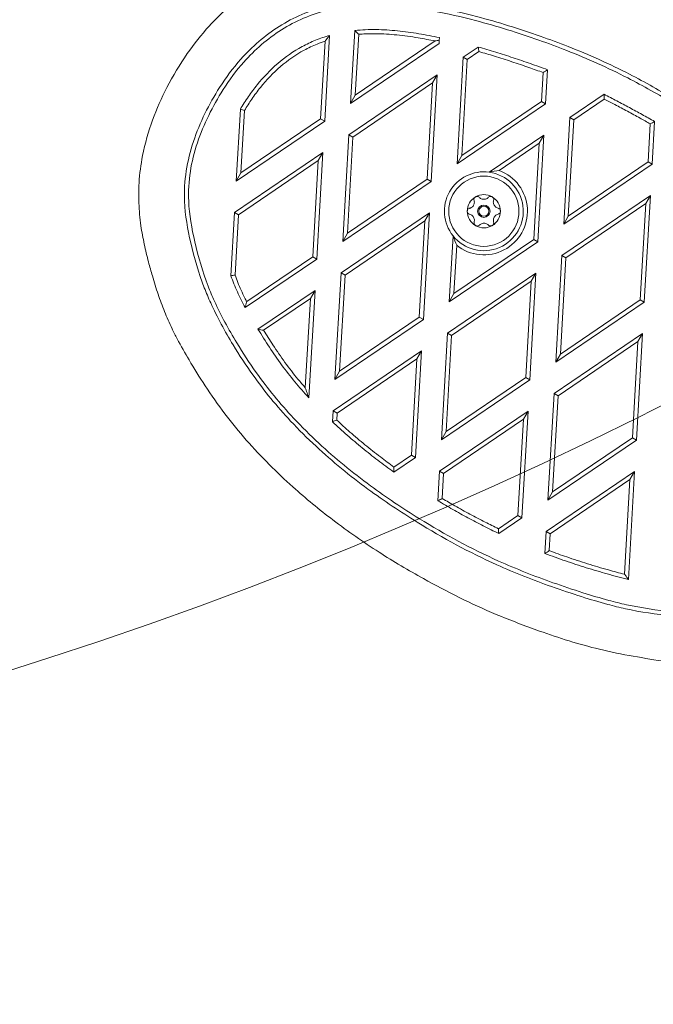
# Model space of a CAD drawing. Units: millimetres. Extents: x 16529 to 25471, y 10817 to 18883.
# Drawn here: x 23435 to 23587, y 12443 to 12680 of the extents above; entities that cross this region are included whole.
import ezdxf

# ---------------------------------------------------------------- set-up
doc = ezdxf.new("R2010")
doc.units = ezdxf.units.MM
doc.header["$LTSCALE"] = 100
doc.layers.add('Fall Zone', color=5, linetype='Continuous', lineweight=20, true_color=0x0000ff)
doc.layers.add('Visible (ISO)', color=7, linetype='Continuous', lineweight=18)

msp = doc.modelspace()

# ---------------------------------------------------------------- linework, layer by layer
at = {"layer": 'Fall Zone', "color": 1, "true_color": 0xff0000}
for centre in [(23117.09, 13524.95), (22591.58, 12664.74), (23685.9, 12639.74)]:
    msp.add_circle(centre, 1050, dxfattribs=at)
at = {"layer": 'Visible (ISO)'}
for p, q in [((23508.26, 12655.48), (23509.44, 12676.13)), ((23515.51, 12677.3), (23514.51, 12659.73)), ((23515.63, 12661.69), (23516.46, 12676.38)), ((23535.81, 12674.18), (23535.85, 12674.97)), ((23535.85, 12674.97), (23535.89, 12675.6)), ((23508.36, 12674.74), (23507.29, 12656.03)), ((23514.51, 12659.73), (23535.81, 12674.18)), ((23534.9, 12674.77), (23515.63, 12661.69)), ((23545.22, 12673.32), (23541.63, 12670.88)), ((23541.63, 12670.88), (23540.16, 12645.18)), ((23541.28, 12647.15), (23542.6, 12670.33)), ((23542.6, 12670.33), (23541.63, 12670.88)), ((23542.6, 12670.33), (23545.39, 12672.23)), ((23561.46, 12659.64), (23561.93, 12667.84)), ((23535.38, 12666.64), (23514.08, 12652.18)), ((23533.91, 12640.94), (23535.38, 12666.64)), ((23535.38, 12666.64), (23534.26, 12664.67)), ((23560.89, 12667.15), (23560.49, 12660.19)), ((23515.05, 12651.63), (23534.26, 12664.67)), ((23534.26, 12664.67), (23532.94, 12641.49)), ((23514.51, 12659.73), (23515.63, 12661.69)), ((23575.53, 12661.94), (23567.28, 12656.34)), ((23568.25, 12655.79), (23575.6, 12660.78)), ((23540.16, 12645.18), (23561.46, 12659.64)), ((23560.49, 12660.19), (23541.28, 12647.15)), ((23561.46, 12659.64), (23560.49, 12660.19)), ((23487.95, 12658.33), (23486.97, 12641.03)), ((23488.08, 12642.99), (23488.94, 12658.02)), ((23507.29, 12656.03), (23488.08, 12642.99)), ((23507.29, 12656.03), (23508.26, 12655.48)), ((23567.28, 12656.34), (23565.81, 12630.64)), ((23568.25, 12655.79), (23567.28, 12656.34)), ((23486.97, 12641.03), (23508.26, 12655.48)), ((23566.93, 12632.61), (23568.25, 12655.79)), ((23586.66, 12654.81), (23586.14, 12645.65)), ((23587.11, 12645.1), (23587.7, 12655.37)), ((23514.08, 12652.18), (23512.62, 12626.49)), ((23513.73, 12628.45), (23515.05, 12651.63)), ((23515.05, 12651.63), (23514.08, 12652.18)), ((23561.03, 12652.1), (23547.89, 12643.17)), ((23559.56, 12626.4), (23561.03, 12652.1)), ((23561.03, 12652.1), (23559.91, 12650.13)), ((23550.28, 12643.59), (23559.91, 12650.13)), ((23559.91, 12650.13), (23558.59, 12626.95)), ((23507.83, 12647.94), (23486.53, 12633.48)), ((23506.36, 12622.24), (23507.83, 12647.94)), ((23507.83, 12647.94), (23506.72, 12645.97)), ((23540.16, 12645.18), (23541.28, 12647.15)), ((23487.51, 12632.93), (23506.72, 12645.97)), ((23506.72, 12645.97), (23505.39, 12622.79)), ((23565.81, 12630.64), (23587.11, 12645.1)), ((23586.14, 12645.65), (23566.93, 12632.61)), ((23587.11, 12645.1), (23586.14, 12645.65)), ((23486.97, 12641.03), (23488.08, 12642.99)), ((23512.62, 12626.49), (23533.91, 12640.94)), ((23532.94, 12641.49), (23513.73, 12628.45)), ((23533.91, 12640.94), (23532.94, 12641.49)), ((23586.68, 12637.55), (23565.38, 12623.1)), ((23585.21, 12611.86), (23586.68, 12637.55)), ((23586.68, 12637.55), (23585.57, 12635.59)), ((23566.35, 12622.55), (23585.57, 12635.59)), ((23585.57, 12635.59), (23584.24, 12612.41)), ((23486.53, 12633.48), (23485.66, 12618.22)), ((23487.51, 12632.93), (23486.53, 12633.48)), ((23486.67, 12618.37), (23487.51, 12632.93)), ((23533.48, 12633.4), (23512.19, 12618.94)), ((23532.02, 12607.7), (23533.48, 12633.4)), ((23533.48, 12633.4), (23532.37, 12631.43)), ((23565.81, 12630.64), (23566.93, 12632.61)), ((23513.16, 12618.39), (23532.37, 12631.43)), ((23532.37, 12631.43), (23531.05, 12608.25)), ((23512.62, 12626.49), (23513.73, 12628.45)), ((23539.17, 12627.83), (23538.27, 12611.94)), ((23538.27, 12611.94), (23559.56, 12626.4)), ((23558.59, 12626.95), (23539.38, 12613.91)), ((23539.38, 12613.91), (23540.05, 12625.55)), ((23559.56, 12626.4), (23558.59, 12626.95)), ((23505.39, 12622.79), (23489.48, 12611.99)), ((23506.36, 12622.24), (23505.39, 12622.79)), ((23565.38, 12623.1), (23563.92, 12597.4)), ((23565.38, 12623.1), (23566.35, 12622.55)), ((23489.12, 12610.54), (23506.36, 12622.24)), ((23565.03, 12599.37), (23566.35, 12622.55)), ((23512.19, 12618.94), (23510.72, 12593.25)), ((23511.83, 12595.21), (23513.16, 12618.39)), ((23513.16, 12618.39), (23512.19, 12618.94)), ((23559.13, 12618.86), (23537.84, 12604.4)), ((23557.67, 12593.16), (23559.13, 12618.86)), ((23559.13, 12618.86), (23558.02, 12616.89)), ((23538.81, 12603.85), (23558.02, 12616.89)), ((23558.02, 12616.89), (23556.7, 12593.71)), ((23505.93, 12614.7), (23492.18, 12605.36)), ((23504.46, 12588.79), (23505.93, 12614.7)), ((23505.93, 12614.7), (23504.82, 12612.73)), ((23538.27, 12611.94), (23539.38, 12613.91)), ((23493.54, 12605.08), (23504.82, 12612.73)), ((23504.82, 12612.73), (23503.59, 12591.24)), ((23563.92, 12597.4), (23585.21, 12611.86)), ((23584.24, 12612.41), (23565.03, 12599.37)), ((23584.24, 12612.41), (23585.21, 12611.86)), ((23510.72, 12593.25), (23532.02, 12607.7)), ((23531.05, 12608.25), (23511.83, 12595.21)), ((23532.02, 12607.7), (23531.05, 12608.25)), ((23537.84, 12604.4), (23536.37, 12578.7)), ((23537.49, 12580.67), (23538.81, 12603.85)), ((23538.81, 12603.85), (23537.84, 12604.4)), ((23584.78, 12604.31), (23563.49, 12589.86)), ((23583.32, 12578.62), (23584.78, 12604.31)), ((23584.78, 12604.31), (23583.67, 12602.35)), ((23564.46, 12589.31), (23583.67, 12602.35)), ((23583.67, 12602.35), (23582.35, 12579.17)), ((23531.59, 12600.16), (23510.29, 12585.7)), ((23530.12, 12574.46), (23531.59, 12600.16)), ((23531.59, 12600.16), (23530.47, 12598.19)), ((23563.92, 12597.4), (23565.03, 12599.37)), ((23511.26, 12585.15), (23530.47, 12598.19)), ((23530.47, 12598.19), (23529.15, 12575.01)), ((23510.72, 12593.25), (23511.83, 12595.21)), ((23536.37, 12578.7), (23557.67, 12593.16)), ((23556.7, 12593.71), (23537.49, 12580.67)), ((23557.67, 12593.16), (23556.7, 12593.71)), ((23563.49, 12589.86), (23562.02, 12564.16)), ((23563.49, 12589.86), (23564.46, 12589.31)), ((23563.14, 12566.13), (23564.46, 12589.31)), ((23510.29, 12585.7), (23510.14, 12583.05)), ((23511.26, 12585.15), (23510.29, 12585.7)), ((23511.16, 12583.46), (23511.26, 12585.15)), ((23557.24, 12585.62), (23535.94, 12571.16)), ((23555.77, 12559.92), (23557.24, 12585.62)), ((23557.24, 12585.62), (23556.12, 12583.65)), ((23536.91, 12570.61), (23556.12, 12583.65)), ((23556.12, 12583.65), (23554.8, 12560.47)), ((23536.37, 12578.7), (23537.49, 12580.67)), ((23562.02, 12564.16), (23583.32, 12578.62)), ((23582.35, 12579.17), (23563.14, 12566.13)), ((23582.35, 12579.17), (23583.32, 12578.62)), ((23524.92, 12570.93), (23530.12, 12574.46)), ((23529.15, 12575.01), (23524.94, 12572.15)), ((23530.12, 12574.46), (23529.15, 12575.01)), ((23535.94, 12571.16), (23535.53, 12564.02)), ((23535.94, 12571.16), (23536.91, 12570.61)), ((23536.57, 12564.57), (23536.91, 12570.61)), ((23582.89, 12571.07), (23561.59, 12556.62)), ((23581.4, 12545.04), (23582.89, 12571.07)), ((23582.89, 12571.07), (23581.77, 12569.11)), ((23562.56, 12556.07), (23581.77, 12569.11)), ((23581.77, 12569.11), (23580.47, 12546.31)), ((23562.02, 12564.16), (23563.14, 12566.13)), ((23554.8, 12560.47), (23550.09, 12557.27)), ((23550.17, 12556.12), (23555.77, 12559.92)), ((23554.8, 12560.47), (23555.77, 12559.92)), ((23561.59, 12556.62), (23561.29, 12551.31)), ((23562.56, 12556.07), (23561.59, 12556.62)), ((23562.33, 12552), (23562.56, 12556.07))]:
    msp.add_line(p, q, dxfattribs=at)
for radius in [8.46, 1.5, 1.2]:
    msp.add_circle((23546.59, 12633.76), radius, dxfattribs=at)
for radius, start, end in [(9.5, 82.1713, 218.6552), (9.5, 218.6552, 82.1713), (10.5, 231.427, 69.4196), (4, 120.1568, 180.1568), (4, 60.1568, 120.1568), (4, 0.1568, 60.1568), (4, 180.1568, 240.1568), (4, 300.1568, 0.1568), (4, 240.1568, 300.1568)]:
    msp.add_arc((23546.59, 12633.76), radius, start, end, dxfattribs=at)
for points, knots in [([(23512.28, 12695.04), (23507.74, 12694.5), (23503.33, 12693.29), (23497, 12690.69), (23494.92, 12689.66), (23491.64, 12687.75), (23490.4, 12686.95), (23486, 12683.85), (23483.05, 12681.21), (23478.54, 12676.27), (23476.78, 12674.04), (23473.35, 12669.09), (23471.73, 12666.38), (23468.97, 12661.03), (23467.82, 12658.44), (23465.82, 12652.98), (23464.98, 12650.1), (23463.99, 12645), (23463.7, 12642.82), (23463.46, 12638.97), (23463.45, 12637.34), (23463.59, 12633.89), (23463.76, 12632.07), (23464.23, 12628.76), (23464.51, 12627.28), (23465.13, 12624.37), (23465.47, 12622.94), (23466.13, 12620.42), (23466.44, 12619.29), (23467.2, 12616.69), (23467.66, 12615.22), (23468.63, 12612.37), (23469.14, 12610.98), (23470.25, 12608.22), (23470.85, 12606.84), (23471.9, 12604.64), (23472.31, 12603.83), (23473.66, 12601.27), (23474.63, 12599.59), (23476.84, 12595.88), (23478.13, 12593.8), (23480.97, 12589.45), (23482.55, 12587.18), (23485.87, 12582.79), (23487.59, 12580.69), (23491.17, 12576.61), (23493.02, 12574.64), (23496.77, 12570.88), (23498.67, 12569.09), (23503.72, 12564.56), (23506.94, 12561.91), (23513.85, 12556.65), (23517.55, 12554.06), (23524.86, 12549.38), (23528.44, 12547.27), (23534.87, 12543.69), (23537.74, 12542.17), (23543.58, 12539.28), (23546.57, 12537.91), (23553.04, 12535.2), (23556.52, 12533.88), (23564.66, 12530.99), (23569.45, 12529.44), (23579.89, 12526.93), (23585.28, 12526.09), (23590.5, 12525.27)], [-24.568631, -24.568631, -24.568631, -24.568631, -23.376517, -23.376517, -22.763238, -22.763238, -22.376632, -22.376632, -21.34519, -21.34519, -20.576982, -20.576982, -19.707057, -19.707057, -18.929967, -18.929967, -18.138929, -18.138929, -17.562902, -17.562902, -17.133633, -17.133633, -16.648412, -16.648412, -16.240238, -16.240238, -15.829189, -15.829189, -15.496262, -15.496262, -15.060775, -15.060775, -14.65167, -14.65167, -14.242566, -14.242566, -13.996002, -13.996002, -13.448426, -13.448426, -12.74796, -12.74796, -11.967753, -11.967753, -11.196774, -11.196774, -10.425796, -10.425796, -9.678936, -9.678936, -8.483927, -8.483927, -7.180129, -7.180129, -5.97791, -5.97791, -5.042073, -5.042073, -4.106237, -4.106237, -3.029878, -3.029878, -1.586931, -1.586931, 0, 0, 0, 0]), ([(23626.3, 12633.27), (23621.18, 12638.2), (23616.04, 12643.14), (23604.94, 12652.38), (23599, 12656.66), (23589.17, 12662.73), (23585.46, 12664.82), (23576.87, 12669.23), (23571.94, 12671.44), (23564.69, 12674.3), (23562.43, 12675.13), (23555.13, 12677.7), (23550.02, 12679.29), (23541.48, 12681.54), (23538.07, 12682.33), (23531.68, 12683.53), (23528.7, 12683.99), (23521.5, 12684.65), (23517.24, 12684.65), (23511.56, 12683.82), (23510.08, 12683.53), (23504.64, 12682.13), (23500.79, 12680.49), (23493.85, 12676.12), (23490.75, 12673.4), (23486.17, 12668.24), (23484.49, 12665.97), (23481.67, 12661.55), (23480.49, 12659.45), (23478.36, 12655.11), (23477.43, 12652.87), (23476.66, 12650.56), (23475.9, 12648.26), (23475.3, 12645.87), (23474.55, 12641.05), (23474.4, 12638.59), (23474.66, 12632.77), (23475.27, 12629.42), (23476.86, 12622.48), (23477.9, 12618.86), (23479.74, 12614.11), (23480.26, 12612.89), (23482.4, 12608.19), (23484.24, 12604.83), (23487.71, 12599.09), (23489.29, 12596.68), (23493.74, 12590.44), (23496.78, 12586.73), (23502.02, 12581.12), (23504.07, 12579.1), (23510.15, 12573.46), (23514.34, 12570.03), (23522.53, 12564.01), (23526.49, 12561.36), (23536.71, 12555.04), (23543.1, 12551.57), (23554.03, 12546.65), (23558.44, 12544.92), (23565.29, 12542.5), (23567.71, 12541.69), (23572.21, 12540.26), (23574.3, 12539.63), (23577.84, 12538.67), (23579.26, 12538.32), (23584.38, 12537.21), (23588.09, 12536.7), (23591.77, 12536.2)], [0.052826, 0.052826, 0.052826, 0.052826, 2.183198, 2.183198, 4.356608, 4.356608, 5.623583, 5.623583, 7.232593, 7.232593, 7.949277, 7.949277, 9.542604, 9.542604, 10.582629, 10.582629, 11.477382, 11.477382, 12.718628, 12.718628, 13.156824, 13.156824, 14.358579, 14.358579, 15.548186, 15.548186, 16.379183, 16.379183, 17.090917, 17.090917, 17.802651, 17.802651, 17.802651, 18.514385, 18.514385, 19.226119, 19.226119, 20.218657, 20.218657, 21.331916, 21.331916, 21.724421, 21.724421, 22.86017, 22.86017, 23.714411, 23.714411, 25.13604, 25.13604, 25.991987, 25.991987, 27.600804, 27.600804, 29.020716, 29.020716, 31.182336, 31.182336, 32.592399, 32.592399, 33.351807, 33.351807, 34.002462, 34.002462, 34.43849, 34.43849, 35.552476, 35.552476, 35.552476, 35.552476]), ([(23591.91, 12537.19), (23588.22, 12537.69), (23584.54, 12538.2), (23579.49, 12539.29), (23578.08, 12539.64), (23574.59, 12540.59), (23572.51, 12541.22), (23568.02, 12542.64), (23565.62, 12543.44), (23558.79, 12545.86), (23554.41, 12547.58), (23543.56, 12552.46), (23537.21, 12555.91), (23527.04, 12562.19), (23523.1, 12564.83), (23514.96, 12570.82), (23510.8, 12574.22), (23504.76, 12579.81), (23502.73, 12581.83), (23497.54, 12587.38), (23494.53, 12591.06), (23490.12, 12597.24), (23488.55, 12599.63), (23485.11, 12605.32), (23483.29, 12608.65), (23481.18, 12613.29), (23480.66, 12614.49), (23478.85, 12619.17), (23477.83, 12622.74), (23476.25, 12629.62), (23475.66, 12632.9), (23475.4, 12638.57), (23475.54, 12640.95), (23476.28, 12645.66), (23476.86, 12647.99), (23477.61, 12650.25), (23478.36, 12652.51), (23479.28, 12654.7), (23481.37, 12658.97), (23482.54, 12661.04), (23485.31, 12665.39), (23486.96, 12667.63), (23491.44, 12672.68), (23494.47, 12675.32), (23501.24, 12679.59), (23504.98, 12681.19), (23510.3, 12682.55), (23511.73, 12682.84), (23517.29, 12683.65), (23521.47, 12683.65), (23528.56, 12683), (23531.52, 12682.54), (23537.86, 12681.35), (23541.24, 12680.57), (23549.74, 12678.33), (23554.82, 12676.74), (23562.09, 12674.19), (23564.33, 12673.36), (23571.55, 12670.52), (23576.45, 12668.32), (23584.98, 12663.95), (23588.67, 12661.87), (23598.44, 12655.83), (23604.34, 12651.59), (23615.36, 12642.4), (23620.49, 12637.48), (23625.61, 12632.55)], [-35.552476, -35.552476, -35.552476, -35.552476, -34.43849, -34.43849, -34.002462, -34.002462, -33.351807, -33.351807, -32.592399, -32.592399, -31.182336, -31.182336, -29.020716, -29.020716, -27.600804, -27.600804, -25.991987, -25.991987, -25.13604, -25.13604, -23.714411, -23.714411, -22.86017, -22.86017, -21.724421, -21.724421, -21.331916, -21.331916, -20.218657, -20.218657, -19.226119, -19.226119, -18.514385, -18.514385, -17.802651, -17.802651, -17.802651, -17.090917, -17.090917, -16.379183, -16.379183, -15.548186, -15.548186, -14.358579, -14.358579, -13.156824, -13.156824, -12.718628, -12.718628, -11.477382, -11.477382, -10.582629, -10.582629, -9.542604, -9.542604, -7.949277, -7.949277, -7.232593, -7.232593, -5.623583, -5.623583, -4.356608, -4.356608, -2.183198, -2.183198, -0.052826, -0.052826, -0.052826, -0.052826]), ([(23535.89, 12675.6), (23534.23, 12675.92), (23532.58, 12676.25), (23529.2, 12676.8), (23527.48, 12677.04), (23525.76, 12677.22), (23524.06, 12677.39), (23522.35, 12677.5), (23519.77, 12677.54), (23518.91, 12677.53), (23517.2, 12677.45), (23516.36, 12677.37), (23515.51, 12677.3)], [-2.052394, -2.052394, -2.052394, -2.052394, -1.546121, -1.546121, -1.026197, -1.026197, -1.026197, -0.513099, -0.513099, -0.25407, -0.25407, 0, 0, 0, 0]), ([(23509.44, 12676.13), (23508.3, 12675.78), (23507.17, 12675.41), (23504.97, 12674.51), (23503.88, 12673.99), (23500.74, 12672.28), (23498.77, 12670.92), (23496.96, 12669.36), (23495.16, 12667.8), (23493.51, 12666.06), (23491.27, 12663.29), (23490.56, 12662.34), (23489.21, 12660.37), (23488.58, 12659.35), (23487.95, 12658.33)], [-2.86058, -2.86058, -2.86058, -2.86058, -2.504561, -2.504561, -2.145435, -2.145435, -1.43029, -1.43029, -1.43029, -0.715145, -0.715145, -0.359804, -0.359804, 0, 0, 0, 0]), ([(23509.44, 12676.13), (23509.26, 12675.9), (23509.08, 12675.67), (23508.72, 12675.21), (23508.54, 12674.97), (23508.36, 12674.74)], [-0.2016676, -0.2016676, -0.2016676, -0.2016676, -0.1010716, -0.1010716, 0, 0, 0, 0]), ([(23515.51, 12677.3), (23515.67, 12677.15), (23515.83, 12676.99), (23516.15, 12676.69), (23516.31, 12676.53), (23516.46, 12676.38)], [0, 0, 0, 0, 0.0828584, 0.0828584, 0.1658841, 0.1658841, 0.1658841, 0.1658841]), ([(23516.46, 12676.38), (23517.01, 12676.42), (23517.56, 12676.47), (23518.93, 12676.53), (23519.78, 12676.54), (23522.3, 12676.51), (23523.98, 12676.4), (23525.66, 12676.22), (23527.35, 12676.05), (23529.06, 12675.81), (23532.13, 12675.31), (23533.51, 12675.04), (23534.9, 12674.77)], [0.086815, 0.086815, 0.086815, 0.086815, 0.25407, 0.25407, 0.513099, 0.513099, 1.026197, 1.026197, 1.026197, 1.546121, 1.546121, 1.971304, 1.971304, 1.971304, 1.971304]), ([(23488.94, 12658.02), (23489.52, 12658.96), (23490.1, 12659.9), (23491.37, 12661.75), (23492.06, 12662.68), (23494.26, 12665.4), (23495.86, 12667.09), (23497.61, 12668.6), (23499.37, 12670.11), (23501.28, 12671.44), (23504.33, 12673.1), (23505.38, 12673.59), (23507.08, 12674.29), (23507.71, 12674.53), (23508.36, 12674.74)], [0.025398, 0.025398, 0.025398, 0.025398, 0.359804, 0.359804, 0.715145, 0.715145, 1.43029, 1.43029, 1.43029, 2.145435, 2.145435, 2.504561, 2.504561, 2.714678, 2.714678, 2.714678, 2.714678]), ([(23545.22, 12673.32), (23545.25, 12673.13), (23545.28, 12672.95), (23545.33, 12672.59), (23545.36, 12672.41), (23545.39, 12672.23)], [0, 0, 0, 0, 0.0744759, 0.0744759, 0.1489971, 0.1489971, 0.1489971, 0.1489971]), ([(23561.93, 12667.84), (23560.55, 12668.34), (23559.17, 12668.84), (23556.4, 12669.81), (23555.02, 12670.28), (23553.63, 12670.74), (23552.23, 12671.2), (23550.84, 12671.65), (23548.03, 12672.5), (23546.63, 12672.91), (23545.22, 12673.32)], [0, 0, 0, 0, 0.43993, 0.43993, 0.879371, 0.879371, 0.879371, 1.319057, 1.319057, 1.758743, 1.758743, 1.758743, 1.758743]), ([(23545.39, 12672.23), (23546.65, 12671.86), (23547.9, 12671.5), (23550.54, 12670.7), (23551.93, 12670.25), (23553.31, 12669.79), (23554.7, 12669.34), (23556.08, 12668.87), (23558.6, 12667.98), (23559.74, 12667.57), (23560.89, 12667.15)], [-1.711844, -1.711844, -1.711844, -1.711844, -1.319057, -1.319057, -0.879371, -0.879371, -0.879371, -0.43993, -0.43993, -0.074355, -0.074355, -0.074355, -0.074355]), ([(23561.93, 12667.84), (23561.75, 12667.73), (23561.58, 12667.61), (23561.23, 12667.38), (23561.06, 12667.27), (23560.89, 12667.15)], [-0.15976, -0.15976, -0.15976, -0.15976, -0.0798222, -0.0798222, 0, 0, 0, 0]), ([(23575.53, 12661.94), (23575.54, 12661.74), (23575.55, 12661.55), (23575.57, 12661.16), (23575.59, 12660.97), (23575.6, 12660.78)], [0, 0, 0, 0, 0.0766171, 0.0766171, 0.1533287, 0.1533287, 0.1533287, 0.1533287]), ([(23587.7, 12655.37), (23586.7, 12655.94), (23585.69, 12656.51), (23583.68, 12657.62), (23582.66, 12658.17), (23581.65, 12658.72), (23580.63, 12659.27), (23579.62, 12659.82), (23577.58, 12660.89), (23576.55, 12661.41), (23575.53, 12661.94)], [-1.382982, -1.382982, -1.382982, -1.382982, -1.037752, -1.037752, -0.691491, -0.691491, -0.691491, -0.345746, -0.345746, 0, 0, 0, 0]), ([(23575.6, 12660.78), (23576.45, 12660.34), (23577.29, 12659.91), (23579.15, 12658.93), (23580.16, 12658.39), (23581.17, 12657.84), (23582.19, 12657.3), (23583.2, 12656.75), (23585.02, 12655.73), (23585.84, 12655.27), (23586.66, 12654.81)], [0.059242, 0.059242, 0.059242, 0.059242, 0.345746, 0.345746, 0.691491, 0.691491, 0.691491, 1.037752, 1.037752, 1.320887, 1.320887, 1.320887, 1.320887]), ([(23487.95, 12658.33), (23488.12, 12658.28), (23488.28, 12658.22), (23488.61, 12658.12), (23488.77, 12658.07), (23488.94, 12658.02)], [0, 0, 0, 0, 0.0718448, 0.0718448, 0.1436944, 0.1436944, 0.1436944, 0.1436944]), ([(23587.7, 12655.37), (23587.52, 12655.27), (23587.35, 12655.18), (23587.01, 12654.99), (23586.83, 12654.9), (23586.66, 12654.81)], [-0.1544368, -0.1544368, -0.1544368, -0.1544368, -0.0771687, -0.0771687, 0, 0, 0, 0]), ([(23544.24, 12636.36), (23544.21, 12636.46), (23544.2, 12636.57), (23544.23, 12636.78), (23544.27, 12636.88), (23544.36, 12637.03), (23544.4, 12637.07), (23544.48, 12637.16), (23544.53, 12637.19), (23544.58, 12637.22)], [0.0469556, 0.0469556, 0.0469556, 0.0469556, 0.0865344, 0.0865344, 0.1221002, 0.1221002, 0.1398831, 0.1398831, 0.1576659, 0.1576659, 0.1576659, 0.1576659]), ([(23544.58, 12637.22), (23544.63, 12637.25), (23544.69, 12637.28), (23544.8, 12637.31), (23544.86, 12637.32), (23545.03, 12637.33), (23545.14, 12637.31), (23545.34, 12637.23), (23545.43, 12637.17), (23545.5, 12637.09)], [0.1576659, 0.1576659, 0.1576659, 0.1576659, 0.1754488, 0.1754488, 0.1932317, 0.1932317, 0.2287975, 0.2287975, 0.2683763, 0.2683763, 0.2683763, 0.2683763]), ([(23545.5, 12637.09), (23545.59, 12637), (23545.7, 12636.91), (23545.91, 12636.79), (23546.03, 12636.73), (23546.3, 12636.65), (23546.44, 12636.63), (23546.73, 12636.63), (23546.87, 12636.66), (23547.14, 12636.73), (23547.26, 12636.79), (23547.47, 12636.92), (23547.58, 12637), (23547.67, 12637.1)], [0.0813899, 0.0813899, 0.0813899, 0.0813899, 0.1308862, 0.1308862, 0.1732559, 0.1732559, 0.2156255, 0.2156255, 0.2579951, 0.2579951, 0.3003648, 0.3003648, 0.349861, 0.349861, 0.349861, 0.349861]), ([(23547.67, 12637.1), (23547.74, 12637.18), (23547.83, 12637.24), (23548.02, 12637.31), (23548.13, 12637.34), (23548.3, 12637.33), (23548.36, 12637.32), (23548.48, 12637.29), (23548.53, 12637.26), (23548.58, 12637.23)], [0.0469556, 0.0469556, 0.0469556, 0.0469556, 0.0865344, 0.0865344, 0.1221002, 0.1221002, 0.1398831, 0.1398831, 0.1576659, 0.1576659, 0.1576659, 0.1576659]), ([(23548.58, 12637.23), (23548.63, 12637.2), (23548.68, 12637.17), (23548.77, 12637.09), (23548.81, 12637.04), (23548.9, 12636.9), (23548.94, 12636.79), (23548.97, 12636.58), (23548.96, 12636.47), (23548.93, 12636.37)], [0.1576659, 0.1576659, 0.1576659, 0.1576659, 0.1754488, 0.1754488, 0.1932317, 0.1932317, 0.2287975, 0.2287975, 0.2683763, 0.2683763, 0.2683763, 0.2683763]), ([(23543.16, 12634.48), (23543.29, 12634.51), (23543.42, 12634.56), (23543.63, 12634.69), (23543.74, 12634.76), (23543.94, 12634.95), (23544.03, 12635.07), (23544.17, 12635.31), (23544.23, 12635.45), (23544.29, 12635.72), (23544.3, 12635.85), (23544.3, 12636.1), (23544.28, 12636.24), (23544.24, 12636.36)], [0.0813899, 0.0813899, 0.0813899, 0.0813899, 0.1308862, 0.1308862, 0.1732559, 0.1732559, 0.2156255, 0.2156255, 0.2579951, 0.2579951, 0.3003648, 0.3003648, 0.349861, 0.349861, 0.349861, 0.349861]), ([(23548.93, 12636.37), (23548.89, 12636.25), (23548.87, 12636.11), (23548.87, 12635.86), (23548.88, 12635.73), (23548.95, 12635.46), (23549, 12635.33), (23549.15, 12635.08), (23549.24, 12634.97), (23549.44, 12634.78), (23549.55, 12634.7), (23549.76, 12634.58), (23549.89, 12634.53), (23550.02, 12634.5)], [0.0813899, 0.0813899, 0.0813899, 0.0813899, 0.1308862, 0.1308862, 0.1732559, 0.1732559, 0.2156255, 0.2156255, 0.2579951, 0.2579951, 0.3003648, 0.3003648, 0.349861, 0.349861, 0.349861, 0.349861]), ([(23542.59, 12633.75), (23542.59, 12633.81), (23542.6, 12633.87), (23542.63, 12633.99), (23542.65, 12634.04), (23542.72, 12634.19), (23542.8, 12634.28), (23542.96, 12634.41), (23543.06, 12634.46), (23543.16, 12634.48)], [0.1576659, 0.1576659, 0.1576659, 0.1576659, 0.1754488, 0.1754488, 0.1932317, 0.1932317, 0.2287975, 0.2287975, 0.2683763, 0.2683763, 0.2683763, 0.2683763]), ([(23543.17, 12633.03), (23543.06, 12633.05), (23542.96, 12633.1), (23542.8, 12633.23), (23542.73, 12633.31), (23542.65, 12633.46), (23542.63, 12633.52), (23542.6, 12633.63), (23542.59, 12633.69), (23542.59, 12633.75)], [0.0469556, 0.0469556, 0.0469556, 0.0469556, 0.0865344, 0.0865344, 0.1221002, 0.1221002, 0.1398831, 0.1398831, 0.1576659, 0.1576659, 0.1576659, 0.1576659]), ([(23544.25, 12631.15), (23544.29, 12631.28), (23544.31, 12631.41), (23544.31, 12631.66), (23544.3, 12631.79), (23544.24, 12632.06), (23544.18, 12632.2), (23544.04, 12632.44), (23543.95, 12632.56), (23543.75, 12632.75), (23543.64, 12632.82), (23543.42, 12632.95), (23543.29, 12632.99), (23543.17, 12633.03)], [0.0813899, 0.0813899, 0.0813899, 0.0813899, 0.1308862, 0.1308862, 0.1732559, 0.1732559, 0.2156255, 0.2156255, 0.2579951, 0.2579951, 0.3003648, 0.3003648, 0.349861, 0.349861, 0.349861, 0.349861]), ([(23550.02, 12633.04), (23549.89, 12633.01), (23549.77, 12632.96), (23549.55, 12632.84), (23549.44, 12632.76), (23549.24, 12632.57), (23549.15, 12632.46), (23549.01, 12632.21), (23548.96, 12632.08), (23548.89, 12631.81), (23548.88, 12631.67), (23548.89, 12631.42), (23548.91, 12631.29), (23548.94, 12631.16)], [0.0813899, 0.0813899, 0.0813899, 0.0813899, 0.1308862, 0.1308862, 0.1732559, 0.1732559, 0.2156255, 0.2156255, 0.2579951, 0.2579951, 0.3003648, 0.3003648, 0.349861, 0.349861, 0.349861, 0.349861]), ([(23550.02, 12634.5), (23550.12, 12634.48), (23550.22, 12634.43), (23550.38, 12634.3), (23550.46, 12634.22), (23550.54, 12634.06), (23550.56, 12634.01), (23550.58, 12633.89), (23550.59, 12633.83), (23550.59, 12633.77)], [0.0469556, 0.0469556, 0.0469556, 0.0469556, 0.0865344, 0.0865344, 0.1221002, 0.1221002, 0.1398831, 0.1398831, 0.1576659, 0.1576659, 0.1576659, 0.1576659]), ([(23550.59, 12633.77), (23550.59, 12633.71), (23550.59, 12633.66), (23550.56, 12633.54), (23550.54, 12633.48), (23550.46, 12633.33), (23550.39, 12633.25), (23550.22, 12633.12), (23550.12, 12633.07), (23550.02, 12633.04)], [0.1576659, 0.1576659, 0.1576659, 0.1576659, 0.1754488, 0.1754488, 0.1932317, 0.1932317, 0.2287975, 0.2287975, 0.2683763, 0.2683763, 0.2683763, 0.2683763]), ([(23544.6, 12630.29), (23544.55, 12630.32), (23544.5, 12630.36), (23544.42, 12630.44), (23544.38, 12630.49), (23544.28, 12630.63), (23544.25, 12630.74), (23544.22, 12630.94), (23544.23, 12631.05), (23544.25, 12631.15)], [0.1576659, 0.1576659, 0.1576659, 0.1576659, 0.1754488, 0.1754488, 0.1932317, 0.1932317, 0.2287975, 0.2287975, 0.2683763, 0.2683763, 0.2683763, 0.2683763]), ([(23545.52, 12630.43), (23545.45, 12630.35), (23545.36, 12630.29), (23545.16, 12630.21), (23545.05, 12630.19), (23544.88, 12630.2), (23544.82, 12630.21), (23544.71, 12630.24), (23544.65, 12630.26), (23544.6, 12630.29)], [0.0469556, 0.0469556, 0.0469556, 0.0469556, 0.0865344, 0.0865344, 0.1221002, 0.1221002, 0.1398831, 0.1398831, 0.1576659, 0.1576659, 0.1576659, 0.1576659]), ([(23547.68, 12630.43), (23547.59, 12630.53), (23547.49, 12630.61), (23547.27, 12630.74), (23547.15, 12630.8), (23546.89, 12630.87), (23546.74, 12630.89), (23546.46, 12630.89), (23546.31, 12630.87), (23546.05, 12630.79), (23545.93, 12630.74), (23545.71, 12630.61), (23545.61, 12630.52), (23545.52, 12630.43)], [0.0813899, 0.0813899, 0.0813899, 0.0813899, 0.1308862, 0.1308862, 0.1732559, 0.1732559, 0.2156255, 0.2156255, 0.2579951, 0.2579951, 0.3003648, 0.3003648, 0.349861, 0.349861, 0.349861, 0.349861]), ([(23548.6, 12630.3), (23548.55, 12630.27), (23548.5, 12630.25), (23548.38, 12630.22), (23548.32, 12630.21), (23548.15, 12630.2), (23548.04, 12630.22), (23547.85, 12630.3), (23547.76, 12630.36), (23547.68, 12630.43)], [0.1576659, 0.1576659, 0.1576659, 0.1576659, 0.1754488, 0.1754488, 0.1932317, 0.1932317, 0.2287975, 0.2287975, 0.2683763, 0.2683763, 0.2683763, 0.2683763]), ([(23548.94, 12631.16), (23548.97, 12631.06), (23548.98, 12630.95), (23548.95, 12630.75), (23548.92, 12630.64), (23548.82, 12630.5), (23548.79, 12630.45), (23548.7, 12630.37), (23548.65, 12630.33), (23548.6, 12630.3)], [0.0469556, 0.0469556, 0.0469556, 0.0469556, 0.0865344, 0.0865344, 0.1221002, 0.1221002, 0.1398831, 0.1398831, 0.1576659, 0.1576659, 0.1576659, 0.1576659]), ([(23485.66, 12618.22), (23485.83, 12618.25), (23486, 12618.27), (23486.34, 12618.32), (23486.51, 12618.35), (23486.67, 12618.37)], [-0.1429514, -0.1429514, -0.1429514, -0.1429514, -0.0714736, -0.0714736, 0, 0, 0, 0]), ([(23485.66, 12618.22), (23485.91, 12617.56), (23486.15, 12616.9), (23486.68, 12615.6), (23486.95, 12614.95), (23487.24, 12614.31), (23487.53, 12613.67), (23487.83, 12613.04), (23488.46, 12611.78), (23488.79, 12611.16), (23489.12, 12610.54)], [0, 0, 0, 0, 0.2108279, 0.2108279, 0.4216558, 0.4216558, 0.4216558, 0.6319003, 0.6319003, 0.8433116, 0.8433116, 0.8433116, 0.8433116]), ([(23489.48, 12611.99), (23489.33, 12612.28), (23489.18, 12612.57), (23488.73, 12613.47), (23488.43, 12614.09), (23488.15, 12614.72), (23487.87, 12615.35), (23487.6, 12615.98), (23487.11, 12617.2), (23486.9, 12617.78), (23486.67, 12618.37)], [-0.7314188, -0.7314188, -0.7314188, -0.7314188, -0.6319003, -0.6319003, -0.4216558, -0.4216558, -0.4216558, -0.2108279, -0.2108279, -0.0209791, -0.0209791, -0.0209791, -0.0209791]), ([(23489.12, 12610.54), (23489.18, 12610.78), (23489.24, 12611.02), (23489.36, 12611.51), (23489.42, 12611.75), (23489.48, 12611.99)], [0, 0, 0, 0, 0.0899289, 0.0899289, 0.1801742, 0.1801742, 0.1801742, 0.1801742]), ([(23493.54, 12605.08), (23493.32, 12605.13), (23493.09, 12605.17), (23492.64, 12605.27), (23492.41, 12605.31), (23492.18, 12605.36)], [0, 0, 0, 0, 0.0855744, 0.0855744, 0.1712963, 0.1712963, 0.1712963, 0.1712963]), ([(23492.18, 12605.36), (23493.1, 12603.91), (23494.02, 12602.45), (23495.9, 12599.57), (23496.87, 12598.15), (23497.89, 12596.75), (23498.9, 12595.36), (23499.96, 12594), (23502.15, 12591.35), (23503.3, 12590.06), (23504.46, 12588.79)], [0, 0, 0, 0, 0.51652, 0.51652, 1.033039, 1.033039, 1.033039, 1.549559, 1.549559, 2.066079, 2.066079, 2.066079, 2.066079]), ([(23503.59, 12591.24), (23502.99, 12591.92), (23502.41, 12592.61), (23500.74, 12594.63), (23499.7, 12595.97), (23498.7, 12597.34), (23497.7, 12598.72), (23496.73, 12600.13), (23495.04, 12602.72), (23494.29, 12603.9), (23493.54, 12605.08)], [-1.825028, -1.825028, -1.825028, -1.825028, -1.549559, -1.549559, -1.033039, -1.033039, -1.033039, -0.51652, -0.51652, -0.096715, -0.096715, -0.096715, -0.096715]), ([(23504.46, 12588.79), (23504.31, 12589.19), (23504.17, 12589.6), (23503.88, 12590.41), (23503.74, 12590.83), (23503.59, 12591.24)], [0, 0, 0, 0, 0.1381109, 0.1381109, 0.278831, 0.278831, 0.278831, 0.278831]), ([(23510.14, 12583.05), (23510.31, 12583.12), (23510.48, 12583.19), (23510.82, 12583.33), (23510.99, 12583.4), (23511.16, 12583.46)], [-0.1490749, -0.1490749, -0.1490749, -0.1490749, -0.0745185, -0.0745185, 0, 0, 0, 0]), ([(23510.14, 12583.05), (23511.31, 12581.97), (23512.48, 12580.88), (23514.87, 12578.77), (23516.09, 12577.75), (23517.32, 12576.74), (23518.55, 12575.73), (23519.8, 12574.73), (23522.34, 12572.81), (23523.63, 12571.87), (23524.92, 12570.93)], [0, 0, 0, 0, 0.478357, 0.478357, 0.956427, 0.956427, 0.956427, 1.43464, 1.43464, 1.912853, 1.912853, 1.912853, 1.912853]), ([(23524.94, 12572.15), (23523.84, 12572.95), (23522.75, 12573.75), (23520.42, 12575.52), (23519.18, 12576.51), (23517.95, 12577.51), (23516.73, 12578.51), (23515.52, 12579.53), (23513.27, 12581.52), (23512.22, 12582.49), (23511.16, 12583.46)], [-1.842568, -1.842568, -1.842568, -1.842568, -1.43464, -1.43464, -0.956427, -0.956427, -0.956427, -0.478357, -0.478357, -0.047184, -0.047184, -0.047184, -0.047184]), ([(23524.92, 12570.93), (23524.92, 12571.13), (23524.93, 12571.34), (23524.93, 12571.75), (23524.94, 12571.95), (23524.94, 12572.15)], [0, 0, 0, 0, 0.0789134, 0.0789134, 0.1579236, 0.1579236, 0.1579236, 0.1579236]), ([(23535.53, 12564.02), (23535.71, 12564.11), (23535.88, 12564.2), (23536.22, 12564.39), (23536.39, 12564.48), (23536.57, 12564.57)], [-0.1540346, -0.1540346, -0.1540346, -0.1540346, -0.0769703, -0.0769703, 0, 0, 0, 0]), ([(23535.53, 12564.02), (23536.73, 12563.32), (23537.92, 12562.61), (23540.33, 12561.24), (23541.55, 12560.57), (23542.77, 12559.91), (23543.99, 12559.25), (23545.22, 12558.6), (23547.69, 12557.34), (23548.93, 12556.73), (23550.17, 12556.12)], [0, 0, 0, 0, 0.415976, 0.415976, 0.831951, 0.831951, 0.831951, 1.248106, 1.248106, 1.663902, 1.663902, 1.663902, 1.663902]), ([(23550.09, 12557.27), (23549.02, 12557.8), (23547.96, 12558.33), (23545.68, 12559.49), (23544.46, 12560.14), (23543.24, 12560.79), (23542.03, 12561.45), (23540.82, 12562.12), (23538.6, 12563.38), (23537.59, 12563.97), (23536.57, 12564.57)], [-1.605729, -1.605729, -1.605729, -1.605729, -1.248106, -1.248106, -0.831951, -0.831951, -0.831951, -0.415976, -0.415976, -0.061084, -0.061084, -0.061084, -0.061084]), ([(23550.17, 12556.12), (23550.16, 12556.31), (23550.15, 12556.5), (23550.12, 12556.89), (23550.11, 12557.08), (23550.09, 12557.27)], [0, 0, 0, 0, 0.0764153, 0.0764153, 0.1529197, 0.1529197, 0.1529197, 0.1529197]), ([(23561.29, 12551.31), (23561.46, 12551.43), (23561.64, 12551.54), (23561.98, 12551.77), (23562.16, 12551.88), (23562.33, 12552)], [-0.159635, -0.159635, -0.159635, -0.159635, -0.0797765, -0.0797765, 0, 0, 0, 0]), ([(23580.47, 12546.31), (23579.17, 12546.65), (23577.87, 12547), (23574.9, 12547.83), (23573.23, 12548.33), (23571.56, 12548.85), (23569.88, 12549.37), (23568.22, 12549.91), (23565.16, 12550.96), (23563.75, 12551.48), (23562.33, 12552)], [0.122159, 0.122159, 0.122159, 0.122159, 0.526876, 0.526876, 1.053978, 1.053978, 1.053978, 1.580967, 1.580967, 2.033864, 2.033864, 2.033864, 2.033864]), ([(23561.29, 12551.31), (23562.94, 12550.71), (23564.59, 12550.1), (23567.91, 12548.96), (23569.58, 12548.42), (23571.26, 12547.9), (23572.94, 12547.38), (23574.62, 12546.87), (23578, 12545.92), (23579.7, 12545.48), (23581.4, 12545.04)], [-2.107955, -2.107955, -2.107955, -2.107955, -1.580967, -1.580967, -1.053978, -1.053978, -1.053978, -0.526876, -0.526876, 0, 0, 0, 0]), ([(23581.4, 12545.04), (23581.25, 12545.25), (23581.09, 12545.46), (23580.78, 12545.89), (23580.63, 12546.1), (23580.47, 12546.31)], [0, 0, 0, 0, 0.0932805, 0.0932805, 0.1868563, 0.1868563, 0.1868563, 0.1868563])]:
    msp.add_open_spline(points, degree=3, knots=knots, dxfattribs=at)
for points in [[(23535.85, 12674.97), (23535.45, 12674.89), (23535.18, 12674.83), (23534.9, 12674.77)], [(23547.89, 12643.17), (23548.69, 12643.36), (23549.49, 12643.5), (23550.28, 12643.59)], [(23539.17, 12627.83), (23539.42, 12627.04), (23539.72, 12626.28), (23540.05, 12625.55)]]:
    msp.add_open_spline(points, degree=3, dxfattribs=at)

doc.saveas('drawing.dxf')
